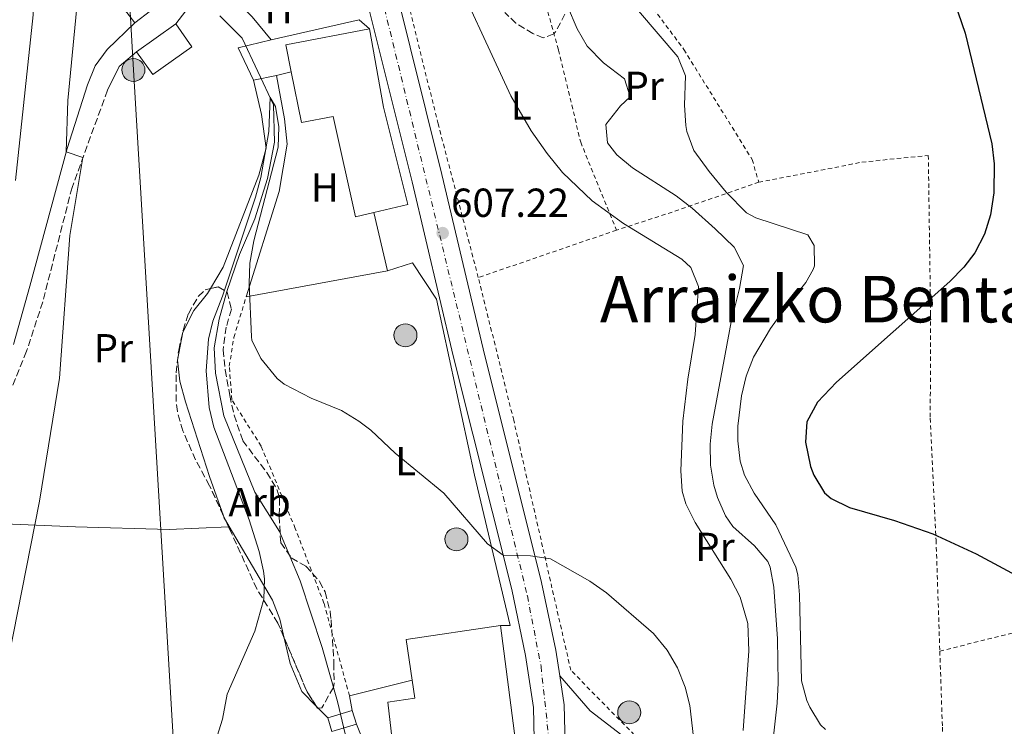
# Model space of a CAD drawing. Units: metres. Extents: x 610338 to 613772, y 4761709 to 4764078.
# Drawn here: x 611084 to 611327, y 4762499 to 4762673 of the extents above; entities that cross this region are included whole.
import ezdxf
from ezdxf.enums import TextEntityAlignment as Align

# ---------------------------------------------------------------- set-up
doc = ezdxf.new("R2010")
doc.units = ezdxf.units.M
doc.header["$MEASUREMENT"] = 0
for name, pattern in [('DGN Style 2', [1.7399219301090239, 1.043953158065414, -0.6959687720436097]), ('DGN Style 3', [2.435890702152634, 1.739921930109024, -0.6959687720436097]), ('DGN Style 4', [2.7856150101045474, 1.391937544087219, -0.6959687720436097, 0.001739921930109024, -0.6959687720436097])]:
    doc.linetypes.add(name, pattern=pattern)
for name, color, linetype, lineweight in [('Camino', 7, 'DGN Style 3', 0), ('Carretera', 9, 'Continuous', 0), ('Cauce lineal', 142, 'Continuous', 13), ('Cota de punto acotado terreno', 7, 'Continuous', 0), ('Curva de nivel directora', 30, 'Continuous', 30), ('Curva de nivel intermedia', 30, 'Continuous', 0), ('Edificio', 1, 'Continuous', 13), ('Eje de carretera', 7, 'DGN Style 4', 0), ('Etiqueta de uso rústico', 92, 'Continuous', 0), ('Etiqueta de zona arbolada', 92, 'Continuous', 0), ('Línea  de muro-pared o tapia', 1, 'Continuous', 13), ('Línea de asfalto', 7, 'Continuous', 13), ('Línea de cambio de uso (parcela vista)', 92, 'Continuous', 0), ('Línea de muro de contención', 1, 'Continuous', 13), ('Línea de pavimento', 1, 'Continuous', 0), ('Línea telefónica', 7, 'Continuous', 0), ('Margen derecho', 7, 'Continuous', 0), ('Pasarela peatonal elevada', 7, 'Continuous', 0), ('Poste tendido eléctrico', 7, 'Continuous', 0), ('Puente', 1, 'Continuous', 0), ('Punto acotado terreno (símbolo)', 7, 'Continuous', 0), ('Tela metálica o alambrada', 7, 'DGN Style 2', 0), ('Texto de Área (paraje) menor', 7, 'Continuous', 0), ('Transformador', 7, 'Continuous', 0), ('Valla', 7, 'DGN Style 2', 0), ('Zona arbolada', 92, 'DGN Style 3', 0)]:
    doc.layers.add(name, color=color, linetype=linetype, lineweight=lineweight)
doc.styles.add('Style-Arial', font='arial.ttf')

# ---------------------------------------------------------------- blocks, each defined once
blk = doc.blocks.new('5PATER')
at = {"layer": 'Punto acotado terreno (símbolo)', "linetype": 'Continuous', "lineweight": 0}
h = blk.add_hatch(color=51, dxfattribs=at)
edge = h.paths.add_edge_path()
edge.add_ellipse((0, 0), major_axis=(-0.1095731443231308, -0.1110710700762829), ratio=0.9994222409660317, start_angle=0, end_angle=360)
blk = doc.blocks.new('5PELE')
at = {"layer": 'Transformador', "linetype": 'Continuous', "lineweight": 0}
h = blk.add_hatch(color=9, dxfattribs=at)
edge = h.paths.add_edge_path()
edge.add_arc((-2.000000476837158e-05, 0), 0.2850000000000001, 0, 360)
at = {"layer": 'Transformador', "color": 252, "linetype": 'Continuous', "lineweight": 0}
blk.add_circle((-2.000000476837158e-05, 0), 0.2850000000000001, dxfattribs=at)

msp = doc.modelspace()

# ---------------------------------------------------------------- linework, layer by layer
at = {"layer": 'Camino', "color": 7, "linetype": 'DGN Style 3', "lineweight": 0}
msp.add_polyline3d([(611105.5799999983, 4762655.710000002, 609.1199999999955), (611096.8200000008, 4762631.710000001, 610.4600000000066), (611089.5799999966, 4762603.470000002, 611.6199999999955), (611085.579999998, 4762591.230000001, 612.0899999999966), (611071.2699999983, 4762556.460000001, 613.6300000000048)], dxfattribs=at)
at = {"layer": 'Carretera', "color": 9, "linetype": 'Continuous', "lineweight": 0}
for points in [[(611211.2699999993, 4762487.619999999, 602.5899999999965), (611210.9099999995, 4762503.210000002, 603.1900000000023), (611208.9699999993, 4762516.040000002, 603.679999999993), (611205.5200000004, 4762532.42, 604.0800000000017), (611191.079999999, 4762590.070000002, 606.3000000000029), (611180.8799999999, 4762633.119999998, 607.1300000000047), (611169.0700000013, 4762680.59, 608.0200000000041), (611161.3399999999, 4762714.650000001, 609.8999999999943), (611127.3099999992, 4762853.710000001, 614.6499999999943), (611124.589999999, 4762865.630000001, 615.0099999999948), (611124.0799999972, 4762867.92, 615), (611123.1400000006, 4762872.140000001, 615.1399999999994), (611097.1499999977, 4762989.150000001, 617.4499999999971), (611095.63, 4763006.670000001, 619.1399999999994), (611094.5500000004, 4763026.91, 621.7700000000041)], [(611105.6400000014, 4763010.75, 617.179999999993), (611106.8000000014, 4763001.09, 620), (611111.3500000022, 4762963.070000002, 615.5200000000041), (611127.9499999986, 4762887.07, 615.3699999999953), (611130.4299999995, 4762877.71, 614.8500000000058), (611144.6299999997, 4762817.790000001, 614.179999999993), (611147.1200000019, 4762807.63, 614.3800000000047), (611155.0300000021, 4762775.470000001, 613.3999999999943), (611156.5300000019, 4762768.98, 611.8800000000047), (611168.7499999994, 4762716.350000001, 609.9700000000012), (611176.4699999997, 4762682.350000001, 608.679999999993), (611188.2600000026, 4762634.910000001, 607.8000000000029), (611198.4600000017, 4762591.869999998, 606.7599999999948), (611212.9300000002, 4762534.130000001, 604.6399999999994), (611216.4499999982, 4762517.390000001, 604.0500000000029), (611217.4099999993, 4762511.090000001, 604.6999999999971), (611218.5000000001, 4762503.869999999, 603.5399999999936), (611218.8700000012, 4762487.470000002, 603.070000000007)]]:
    msp.add_polyline3d(points, dxfattribs=at)
at = {"layer": 'Cauce lineal', "color": 142, "linetype": 'Continuous', "lineweight": 13}
msp.add_polyline3d([(611133.3499999996, 4762674.109999999, 607.3899999999994), (611138.8700000001, 4762668.59, 606.6699999999983), (611146.6200000001, 4762652.109999999, 604.9900000000052), (611146.8600000005, 4762642.91, 604.8300000000017), (611145.1799999997, 4762633.949999999, 604.6699999999983), (611141.9800000006, 4762623.949999999, 604.2899999999936), (611138.2599999999, 4762615.15, 604.6199999999953), (611135.0599999996, 4762606.029999999, 604.6499999999943), (611133.2199999997, 4762599.15, 604.6499999999943), (611131.9800000006, 4762592.109999999, 604.6000000000058), (611132.2599999999, 4762585.789999999, 604.4499999999971), (611134.3399999999, 4762575.310000001, 604.3800000000047), (611142.0199999996, 4762556.430000001, 604.2899999999936), (611148.0999999996, 4762546.75, 604.1199999999953), (611153.1799999997, 4762534.51, 603.929999999993), (611158.6200000001, 4762518.029999999, 602.7400000000052), (611162.4199999999, 4762504.75, 601.9100000000036), (611169.2199999997, 4762476.189999999, 600.2700000000041)], dxfattribs=at)
at = {"layer": 'Curva de nivel directora', "color": 30, "linetype": 'Continuous', "lineweight": 30, "elevation": 625.0000000000001, "flags": 128}
msp.add_lwpolyline([(611309.6599999992, 4762693.16), (611317.6700000003, 4762669.789999999), (611324.2599999994, 4762642.510000002), (611324.8200000006, 4762637.54), (611324.74, 4762630.350000001), (611323.9399999998, 4762624.910000001), (611322.4299999989, 4762620.140000002), (611320.0499999984, 4762615.57), (611317.3399999995, 4762612.03), (611313.8199999989, 4762608.470000002), (611285.8199999988, 4762583.630000002), (611281.1399999984, 4762578.67), (611278.4999999986, 4762573.790000001), (611278.17, 4762568.779999999), (611279.3799999993, 4762562.78), (611280.2199999997, 4762560.59), (611282.8399999993, 4762556.270000001), (611284.5400000003, 4762554.83), (611289.0800000001, 4762552.670000001), (611300.1399999997, 4762549.470000002), (611309.6599999992, 4762546.100000001), (611320.339999999, 4762541.230000001), (611334.6199999995, 4762533.550000001)], dxfattribs=at)
at = {"layer": 'Curva de nivel intermedia', "color": 30, "linetype": 'Continuous', "lineweight": 0, "flags": 128}
for points, elevation in [([(611080.1399999997, 4762510.350000001), (611088.7300000017, 4762554.220000001), (611093.7400000007, 4762584.59), (611096.2400000019, 4762619.869999999), (611099.5099999999, 4762639.069999999), (611095.3900000004, 4762640.49), (611095.7400000013, 4762653.15), (611098.1700000009, 4762678.06), (611099.0700000017, 4762692.430000001), (611098.0700000003, 4762698.99), (611095.1700000013, 4762708.579999999), (611093.4300000002, 4762713.25), (611087.1900000017, 4762727.720000001), (611077.9100000013, 4762746.749999999)], 610), ([(611082.8300000008, 4762633.4), (611087.2300000018, 4762674.350000001), (611087.4500000009, 4762679.340000001), (611087.2699999999, 4762694.229999999), (611086.7500000015, 4762704.909999998), (611086.0300000017, 4762709.869999998), (611084.5800000011, 4762714.689999999), (611083.1500000005, 4762717.789999999)], 615.0000000000001), ([(611188.8700000001, 4762689.869999998), (611205.3000000009, 4762654.34), (611210.3200000012, 4762645.679999999)], 610), ([(611219.3500000013, 4762676.509999999), (611221.7100000016, 4762670.909999999), (611224.2000000017, 4762666.58), (611228.2000000003, 4762662.529999999), (611233.3800000014, 4762658.509999999), (611234.7800000008, 4762654.109999999), (611232.4200000003, 4762651.869999997), (611228.8200000017, 4762647.23), (611229.1799999994, 4762642.75), (611231.5000000016, 4762639.789999999), (611235.3600000018, 4762636.59), (611246.2200000003, 4762629.63), (611250.1699999999, 4762626.579999999), (611255.8600000007, 4762621.470000001), (611260.5400000011, 4762616.99), (611262.8500000001, 4762612.439999999), (611261.870000001, 4762606.720000001), (611259.8200000015, 4762598.51), (611255.0600000005, 4762573.23), (611254.5900000011, 4762568.25), (611254.7000000007, 4762563.07), (611255.4800000007, 4762558.149999999), (611256.3800000015, 4762555.149999999), (611258.4199999999, 4762550.569999999), (611260.2200000016, 4762547.949999999), (611265.5400000013, 4762543.15), (611268.8200000003, 4762539.310000001), (611269.4600000017, 4762537.869999999), (611270.3800000004, 4762532.939999999), (611271.260000001, 4762520.189999999), (611271.3799999995, 4762509.310000001), (611271.1300000014, 4762504.319999999), (611269.3900000004, 4762488.09)], 615.0000000000001), ([(611236.9000000019, 4762675.38), (611246.5800000002, 4762663.949999999), (611248.4800000001, 4762659.289999999), (611248.2200000008, 4762652.029999998), (611248.5899999996, 4762647.050000001), (611248.8600000001, 4762645.550000001), (611250.5900000001, 4762640.849999999), (611254.3300000018, 4762635.609999999), (611258.5600000008, 4762630.529999998), (611263.5900000001, 4762625.460000001), (611265.9000000011, 4762624.189999999), (611278.74, 4762620.03), (611280.3400000003, 4762617.390000001), (611280.4200000009, 4762612.34)], 620), ([(611127.2999999998, 4762478.99), (611133.9800000007, 4762500.350000001), (611135.140000001, 4762506.51), (611142.0200000008, 4762522.109999998), (611144.2600000004, 4762530.029999998), (611144.4200000013, 4762535.039999999), (611144.1399999997, 4762536.91), (611143.0700000012, 4762541.789999999), (611140.5700000002, 4762549.57), (611131.8600000017, 4762572.51), (611130.7100000007, 4762577.380000001), (611129.9700000008, 4762586.390000001), (611130.570000002, 4762594.199999998), (611131.6200000005, 4762598.670000001), (611134.020000001, 4762604.830000001), (611142.1400000014, 4762629.310000001), (611143.4600000001, 4762634.140000001), (611145.4600000007, 4762645.550000001), (611145.7700000014, 4762653.92), (611147.1000000013, 4762651.710000001), (611147.9300000005, 4762646.680000001), (611147.8099999998, 4762641.689999999), (611141.7400000013, 4762618.519999999), (611140.7800000003, 4762612.989999999), (611140.5800000012, 4762607.989999999), (611141.1500000012, 4762594.810000001), (611141.300000001, 4762593.95), (611143.4800000002, 4762589.470000001), (611147.5599999995, 4762584.52), (611149.3000000007, 4762583.149999999), (611155.9800000016, 4762579.630000001), (611163.4600000005, 4762576.59), (611167.740000001, 4762573.989999999), (611170.66, 4762571.71), (611176.7400000021, 4762566.029999998), (611188.7800000006, 4762556.189999999), (611199.5400000009, 4762543.67), (611203.4099999999, 4762540.859999999), (611210.1800000003, 4762540.67), (611215.1500000014, 4762539.99), (611224.8200000008, 4762534.429999999), (611228.9300000012, 4762531.590000001), (611240.600000001, 4762521.499999999), (611243.9800000007, 4762517.359999999), (611246.5100000009, 4762512.989999999), (611248.3799999995, 4762508.289999999), (611249.5400000018, 4762503.710000001), (611250.730000001, 4762493.730000001)], 605), ([(611210.3200000012, 4762645.679999999), (611214.2800000019, 4762640.06), (611218.0999999995, 4762635.390000001), (611225.440000002, 4762628.380000001), (611233.14, 4762622.84), (611247.6300000007, 4762614.029999998), (611249.780000001, 4762611.949999999), (611251.7400000013, 4762607.229999999), (611250.8600000006, 4762595.390000001), (611249.0999999993, 4762584.350000001), (611247.860000001, 4762573.949999999), (611247.3500000014, 4762561.67), (611247.7000000001, 4762556.680000001), (611248.6200000009, 4762553.550000001), (611250.9000000008, 4762548.96), (611259.7000000007, 4762534.91), (611262.0099999997, 4762530.5), (611263.9100000019, 4762523.96), (611264.1900000012, 4762517.189999999), (611262.7400000006, 4762497.550000001)], 610), ([(611280.4200000009, 4762612.34), (611280.1000000013, 4762611.470000002), (611278.2200000014, 4762608.190000001), (611272.8600000015, 4762601.55), (611269.4999999999, 4762596.829999999), (611265.2999999998, 4762589.789999999), (611263.5099999994, 4762585.09), (611262.3800000007, 4762580.220000002), (611261.4199999997, 4762572.720000001), (611261.4199999997, 4762569.07), (611261.9900000017, 4762564.119999999), (611263.1000000006, 4762560.59), (611265.4600000008, 4762556.15), (611270.8200000008, 4762548.350000001), (611275.7800000006, 4762537.920000001), (611276.2600000012, 4762536.029999999), (611276.6600000013, 4762531.039999999), (611277.2200000001, 4762509.789999999), (611278.4699999995, 4762504.980000001), (611279.2200000006, 4762503.310000001), (611281.8400000002, 4762498.970000001), (611283.1400000011, 4762497.789999999)], 620)]:
    msp.add_lwpolyline(points, dxfattribs=dict(at, elevation=elevation))
at = {"layer": 'Edificio', "color": 51, "linetype": 'Continuous', "lineweight": 13, "extrusion": (0.04660894120837473, 0.0330106624803792, 0.9983676190472329), "elevation": 186309.8701034434, "flags": 128}
msp.add_lwpolyline([(3533403.670148889, -3246041.668354142), (3533403.670148889, -3246053.574205645)], dxfattribs=at)
at = {"layer": 'Edificio', "color": 1, "linetype": 'Continuous', "lineweight": 13, "extrusion": (0.1006074454326332, -0.04345668570936306, 0.9939766890579866), "elevation": -144882.0085764342, "flags": 128}
msp.add_lwpolyline([(4614557.67284985, 1319596.411536657), (4614547.514466802, 1319602.616385879), (4614551.100757799, 1319608.547491753), (4614561.253925966, 1319602.329576178), (4614557.67284985, 1319596.411536657)], close=True, dxfattribs=at)
at = {"layer": 'Edificio', "color": 51, "linetype": 'Continuous', "lineweight": 13, "extrusion": (0.1006074454326332, -0.04345668570936306, 0.9939766890579866), "elevation": -144882.0085044022, "flags": 128}
msp.add_lwpolyline([(4614561.253925966, 1319602.329576178), (4614557.67284985, 1319596.411536657), (4614547.514466802, 1319602.616385879), (4614551.100757799, 1319608.547491753)], dxfattribs=at)
at = {"layer": 'Edificio', "color": 51, "linetype": 'Continuous', "lineweight": 13, "extrusion": (-0.0644894012769848, -0.04785444253743997, 0.9967703193074958), "elevation": -266723.234014034, "flags": 128}
msp.add_lwpolyline([(-3460482.054763805, 3318186.512946671), (-3460488.167421943, 3318189.377019031), (-3460479.056281441, 3318208.42932647)], dxfattribs=at)
at = {"layer": 'Edificio', "color": 51, "linetype": 'Continuous', "lineweight": 13, "extrusion": (-0.07528390272598211, -0.02209501199049705, 0.9969173207621006), "elevation": -150639.9317196629, "flags": 128}
msp.add_lwpolyline([(-4397648.997268358, 1921726.971317736), (-4397659.050536077, 1921728.373319224), (-4397655.794881808, 1921751.824980472)], dxfattribs=at)
at = {"layer": 'Edificio', "color": 51, "linetype": 'Continuous', "lineweight": 13, "extrusion": (-0.04170948963243898, -0.04147837706495448, 0.9982684321917923), "elevation": -222432.0739122425, "flags": 128}
msp.add_lwpolyline([(-2945972.271126805, 3785098.453983582), (-2945949.404140367, 3785080.943805648), (-2945957.06260336, 3785070.913703724)], dxfattribs=at)
at = {"layer": 'Edificio', "color": 1, "linetype": 'Continuous', "lineweight": 13}
for points in [[(611105.4299999997, 4762689.550000001, 609.5800000000017), (611116.25, 4762675.32, 608.8099999999977), (611112.3600000005, 4762672.34, 609.0399999999936), (611107.7999999998, 4762678.279999999, 609.3800000000047), (611105.75, 4762676.689999999, 609.5), (611102.1500000004, 4762681.300000001, 609.75), (611100.6500000004, 4762680.100000001, 609.8500000000058), (611097.9000000004, 4762683.52, 610.279999999999)], [(611173.8200000003, 4762651.550000001, 607.279999999999), (611179.8200000003, 4762627.470000001, 606.8099999999977), (611171.4199999999, 4762625.49, 606.3699999999953), (611166.9000000004, 4762624.430000001, 606.1300000000047), (611161.3399999999, 4762649.230000001, 606.179999999993), (611153.5800000001, 4762647.789999999, 605.5), (611151.0199999996, 4762660.300000001, 605.9400000000023), (611149.6699999999, 4762666.91, 606.1699999999983), (611170.3499999996, 4762670.91, 607.6999999999971)], [(611192.5099999999, 4762490.619999999, 601.8699999999953), (611176.7100000001, 4762488.800000001, 600.9400000000023), (611174.8899999997, 4762504.560000001, 601.1499999999943), (611181.54, 4762505.51, 601.6699999999983), (611180.8799999999, 4762509.970000001, 601.7200000000012), (611179.3899999997, 4762520.01, 601.8300000000017), (611202.7400000002, 4762523.470000001, 603.6699999999983), (611206.4699999997, 4762494.930000001, 602.6399999999994), (611193.9699999997, 4762493.300000001, 602.0500000000029), (611192.2300000006, 4762493.07, 601.9600000000064)]]:
    msp.add_polyline3d(points, close=True, dxfattribs=at)
at = {"layer": 'Edificio', "color": 51, "linetype": 'Continuous', "lineweight": 13}
for points in [[(611116.25, 4762675.32, 608.8099999999977), (611112.3600000005, 4762672.34, 609.0399999999936), (611107.7999999998, 4762678.279999999, 609.3800000000047), (611105.75, 4762676.689999999, 609.5), (611102.1500000004, 4762681.300000001, 609.75), (611100.6500000004, 4762680.100000001, 609.8500000000058), (611097.9000000004, 4762683.52, 610.279999999999), (611105.4299999997, 4762689.550000001, 609.5800000000017), (611116.25, 4762675.32, 608.8099999999977)], [(611170.3499999996, 4762670.91, 607.6999999999971), (611173.8200000003, 4762651.550000001, 607.279999999999), (611179.8200000003, 4762627.470000001, 606.8099999999977), (611171.4199999999, 4762625.49, 606.3699999999953)], [(611171.4199999999, 4762625.49, 606.3699999999953), (611166.9000000004, 4762624.430000001, 606.1300000000047), (611161.3399999999, 4762649.230000001, 606.179999999993), (611153.5800000001, 4762647.789999999, 605.5), (611151.0199999996, 4762660.300000001, 605.9400000000023)], [(611193.9699999997, 4762493.300000001, 602.0500000000029), (611192.2300000006, 4762493.07, 601.9600000000064), (611192.5099999999, 4762490.619999999, 601.8699999999953), (611176.7100000001, 4762488.800000001, 600.9400000000023), (611174.8899999997, 4762504.560000001, 601.1499999999943), (611181.54, 4762505.51, 601.6699999999983), (611180.8799999999, 4762509.970000001, 601.7200000000012)]]:
    msp.add_polyline3d(points, dxfattribs=at)
at = {"layer": 'Eje de carretera', "color": 7, "linetype": 'DGN Style 4', "lineweight": 0}
msp.add_polyline3d([(611252.1999999996, 4764037.180000001, 675.3899999999995), (611242.359999998, 4763904.410000003, 670.2200000000012), (611236.5699999988, 4763826.869999999, 666.4100000000037), (611220.1200000001, 4763719.880000002, 662.4100000000036), (611172.73, 4763475.940000001, 648.0599999999977), (611162.5700000009, 4763416.880000001, 645.429999999993), (611127.7699999993, 4763239.140000002, 634.779999999999), (611119.0699999998, 4763189.279999999, 631.3800000000048), (611106.489999998, 4763126.560000002, 627.7400000000054), (611101.1700000005, 4763083.95, 623.7700000000042), (611098.7499999999, 4763037.720000001, 621.4900000000054), (611103.1000000017, 4762989.800000001, 618.2200000000013), (611110.3599999994, 4762948.65, 616.029999999999), (611149.4499999982, 4762779.250000001, 612.7299999999959), (611165.8999999991, 4762709.530000002, 609.7100000000065), (611209.3999999979, 4762530.810000001, 604.279999999999), (611212.7799999998, 4762513.390000002, 604.1100000000007), (611214.7199999976, 4762495.470000003, 603.1199999999953), (611214.2300000006, 4762478.529999999, 602.7700000000041), (611212.2999999992, 4762456.740000002, 602.6499999999943), (611189.069999999, 4762259.210000001, 599.6799999999931), (611182.769999998, 4762186.59, 596.8500000000058), (611176.6599999992, 4762105.75, 595.0099999999949)], dxfattribs=at)
at = {"layer": 'Línea  de muro-pared o tapia', "color": 1, "linetype": 'Continuous', "lineweight": 13, "extrusion": (0.03185594523481797, -0.09784827249479355, 0.9946913663659602), "elevation": -445947.0292620561, "flags": 128}
msp.add_lwpolyline([(2055511.485106837, 4316539.343865312), (2055508.793373999, 4316546.230335558), (2055502.688156202, 4316558.293698017), (2055504.568633868, 4316560.723163748)], dxfattribs=at)
at = {"layer": 'Línea  de muro-pared o tapia', "color": 1, "linetype": 'Continuous', "lineweight": 13, "extrusion": (0.0162204024987595, 0.02110227121749728, 0.9996457335937774), "elevation": 111023.7655846365, "flags": 128}
msp.add_lwpolyline([(2417965.693991666, -4147009.571728602), (2417965.693991666, -4147002.808859387)], dxfattribs=at)
at = {"layer": 'Línea  de muro-pared o tapia', "color": 1, "linetype": 'Continuous', "lineweight": 13, "extrusion": (-0.0513927717001554, -0.01169303429698214, 0.9986100620191575), "elevation": -86492.96375835311, "flags": 128}
msp.add_lwpolyline([(-4508398.355959979, 1650286.41469325), (-4508398.355959979, 1650264.0264374)], dxfattribs=at)
at = {"layer": 'Línea  de muro-pared o tapia', "color": 1, "linetype": 'Continuous', "lineweight": 13, "extrusion": (-0.02437126962005616, 0.02166335077748242, 0.9994682288348131), "elevation": 88887.79002007024, "flags": 128}
msp.add_lwpolyline([(-3965704.099608234, -2705895.780413436), (-3965704.099608235, -2705892.406973056)], dxfattribs=at)
at = {"layer": 'Línea  de muro-pared o tapia', "color": 1, "linetype": 'Continuous', "lineweight": 13, "extrusion": (0.09565656953840199, -0.0398152378849216, 0.9946177997282735), "elevation": -130564.1650548843, "flags": 128}
msp.add_lwpolyline([(4631819.99913171, 1259220.342536604), (4631815.010093469, 1259222.94841408), (4631808.437927858, 1259223.334470002)], dxfattribs=at)
at = {"layer": 'Línea  de muro-pared o tapia', "color": 1, "linetype": 'Continuous', "lineweight": 13, "extrusion": (-0.05421379349068724, -0.0135534483740922, 0.9984373633996877), "elevation": -97078.53217828015, "flags": 128}
msp.add_lwpolyline([(-4472233.276114521, 1745316.943840938), (-4472233.27611452, 1745320.701739286)], dxfattribs=at)
at = {"layer": 'Línea  de muro-pared o tapia', "color": 1, "linetype": 'Continuous', "lineweight": 13, "extrusion": (-0.003065050230584502, 0.01315417390476506, 0.9999087824276608), "elevation": 61381.41752806646, "flags": 128}
msp.add_lwpolyline([(611170.4072847752, 4762230.095775754), (611173.767882053, 4762215.674528029)], dxfattribs=at)
at = {"layer": 'Línea  de muro-pared o tapia', "color": 1, "linetype": 'Continuous', "lineweight": 13, "extrusion": (-0.05229072453187768, -0.009583637944012919, 0.998585917190749), "elevation": -76996.22992262605, "flags": 128}
msp.add_lwpolyline([(-4574404.52673914, 1457701.612131757), (-4574404.52673914, 1457666.060219009)], dxfattribs=at)
at = {"layer": 'Línea  de muro-pared o tapia', "color": 1, "linetype": 'Continuous', "lineweight": 13, "extrusion": (-0.006697457539464009, -0.001672198325520736, 0.9999761736237854), "elevation": -11455.51352664916, "flags": 128}
msp.add_lwpolyline([(611171.2022620597, 4762497.472674325), (611155.7418720794, 4762493.612668927)], dxfattribs=at)
at = {"layer": 'Línea  de muro-pared o tapia', "color": 1, "linetype": 'Continuous', "lineweight": 13, "extrusion": (0.009108098235116224, -0.04821934360774286, 0.99879524300458), "elevation": -223477.4786626548, "flags": 128}
msp.add_lwpolyline([(1484499.270462227, 4560845.065648842), (1484499.270462227, 4560841.397570326)], dxfattribs=at)
at = {"layer": 'Línea  de muro-pared o tapia', "color": 1, "linetype": 'Continuous', "lineweight": 13}
for points in [[(611139.8600000005, 4762604.67, 604.6499999999943), (611148.0599999996, 4762630.67, 605.1499999999943), (611149.9800000006, 4762642.430000001, 605.1199999999953), (611149.3799999999, 4762648.67, 605.1499999999943), (611147.3799999999, 4762659.390000001, 605.4900000000052)], [(611174.7800000003, 4762611.07, 606.5399999999936), (611180.9800000006, 4762613.07, 606.7700000000041), (611186.9400000004, 4762604.109999999, 606.6100000000006), (611196.3399999999, 4762560.59, 605.6399999999994), (611205.1399999997, 4762523.470000001, 603.8399999999965), (611202.7400000002, 4762523.470000001, 603.6699999999983)], [(611176.0999999996, 4762453.310000001, 600.1600000000036), (611179.9400000004, 4762456.91, 600.4499999999971), (611188.3799999999, 4762459.07, 601.0800000000017), (611184.7000000002, 4762485.15, 601.3000000000029), (611173.8600000005, 4762482.430000001, 600.5800000000017), (611167.1100000005, 4762499.15, 601.2100000000064)]]:
    msp.add_polyline3d(points, dxfattribs=at)
at = {"layer": 'Línea de asfalto', "color": 7, "linetype": 'Continuous', "lineweight": 13}
for points in [[(611127.3099999987, 4762853.710000001, 614.6499999999943), (611161.3399999995, 4762714.650000002, 609.8999999999944), (611169.0700000008, 4762680.59, 608.0200000000041), (611180.8799999993, 4762633.119999999, 607.1300000000047), (611191.0799999986, 4762590.070000002, 606.300000000003), (611205.5199999999, 4762532.42, 604.0800000000017), (611208.9699999989, 4762516.040000003, 603.679999999993), (611210.909999999, 4762503.210000004, 603.1900000000023), (611211.2699999989, 4762487.62, 602.5899999999966), (611210.300000001, 4762471.800000002, 602.4900000000052), (611204.8999999985, 4762427.9, 602.1999999999972), (611192.1000000021, 4762317.33, 601.1999999999973), (611186.9400000012, 4762266.84, 600.0000000000001), (611184.3000000013, 4762250.51, 599.279999999999), (611170.6900000013, 4762122.029999999, 595.1199999999953), (611170.6199999999, 4762120.270000001, 595.1000000000058)], [(611156.5300000014, 4762768.980000001, 613.029999999999), (611168.749999999, 4762716.350000001, 609.9700000000014), (611176.4699999993, 4762682.350000001, 608.6799999999931), (611188.2600000021, 4762634.910000003, 607.800000000003), (611198.4600000012, 4762591.869999999, 606.7599999999948), (611212.9299999997, 4762534.130000002, 604.6399999999994), (611216.4499999977, 4762517.390000001, 604.0500000000029), (611217.4099999989, 4762511.090000002, 603.8099999999978)], [(611217.4099999989, 4762511.090000002, 603.8099999999978), (611218.4999999997, 4762503.87, 603.5399999999936), (611218.8700000007, 4762487.470000003, 603.070000000007), (611217.8700000015, 4762471.100000001, 602.9900000000054), (611212.449999999, 4762427, 602.779999999999), (611212.079999998, 4762423.760000001, 602.7599999999949)]]:
    msp.add_polyline3d(points, dxfattribs=at)
at = {"layer": 'Línea de cambio de uso (parcela vista)', "color": 92, "linetype": 'Continuous', "lineweight": 0, "extrusion": (0.06078882059288938, 0.101523695797789, 0.9929741479426761), "elevation": 521268.8726133538, "flags": 128}
msp.add_lwpolyline([(1922302.877012108, -4369094.775886682), (1922302.877012108, -4369088.54170506)], dxfattribs=at)
at = {"layer": 'Línea de cambio de uso (parcela vista)', "color": 92, "linetype": 'Continuous', "lineweight": 0, "extrusion": (0.03131472651840811, -0.02008995497708821, 0.9993076511325708), "elevation": -75937.12620748964, "flags": 128}
msp.add_lwpolyline([(4338536.707586028, 2055895.528069822), (4338536.339526783, 2055895.052328408), (4338536.078046141, 2055894.53895773)], dxfattribs=at)
at = {"layer": 'Línea de cambio de uso (parcela vista)', "color": 92, "linetype": 'Continuous', "lineweight": 0, "extrusion": (0.0167170525163845, -0.02858985904540784, 0.9994514295927184), "elevation": -125339.399206349, "flags": 128}
msp.add_lwpolyline([(2931528.683260414, 3800762.254757446), (2931528.683260415, 3800760.373637755)], dxfattribs=at)
at = {"layer": 'Línea de cambio de uso (parcela vista)', "color": 92, "linetype": 'Continuous', "lineweight": 0, "extrusion": (0.05902298590798685, 0.002675951964170442, 0.9982530372684029), "elevation": 49419.46609722308, "flags": 128}
msp.add_lwpolyline([(4729981.865160959, -824729.503630144), (4729981.865160958, -824729.6982695542)], dxfattribs=at)
at = {"layer": 'Línea de cambio de uso (parcela vista)', "color": 92, "linetype": 'Continuous', "lineweight": 0, "extrusion": (0.02944864777821583, -0.02949425157970277, 0.9991310556017102), "elevation": -121866.6200757534, "flags": 128}
msp.add_lwpolyline([(3797479.691747084, 2935856.002632888), (3797479.691747084, 2935855.270848378)], dxfattribs=at)
at = {"layer": 'Línea de cambio de uso (parcela vista)', "color": 92, "linetype": 'Continuous', "lineweight": 0, "extrusion": (0.02942327738178876, -0.02946911576966622, 0.9991325447426225), "elevation": -121762.4151184601, "flags": 128}
msp.add_lwpolyline([(3797466.037554476, 2935877.255876555), (3797466.037554476, 2935873.891583657)], dxfattribs=at)
at = {"layer": 'Línea de cambio de uso (parcela vista)', "color": 92, "linetype": 'Continuous', "lineweight": 0}
for points in [[(611131.0399000002, 4762606.718900001, 605.7577000000019), (611130.3399999999, 4762605.550000001, 605.9199999999983), (611126.9400000004, 4762601.310000001, 606.8399999999965), (611124.1799999997, 4762595.949999999, 606.9199999999983), (611122.9000000004, 4762589.07, 606.8800000000047), (611123.4600000001, 4762583.869999999, 606.679999999993), (611124.8600000005, 4762578.75, 606.3399999999965), (611130.8200000003, 4762560.27, 605.5200000000041), (611134.2586000003, 4762550.5965, 605.2176999999938)], [(611068.1900000004, 4762549.59, 613.1600000000036), (611078.0999999996, 4762548.67, 610.6999999999971), (611097.7000000002, 4762547.869999999, 608.0200000000041), (611120.8600000005, 4762547.230000001, 606), (611135.5055000001, 4762547.9011, 605.1315000000031)], [(611135.6995999999, 4762547.9099, 605.1186000000016), (611146.3399999999, 4762529.710000001, 604.4199999999983), (611148.2199999997, 4762525.07, 604.1600000000036), (611149.2962999997, 4762520.3891, 603.8353999999963)], [(611149.2962999997, 4762520.3891, 603.8353999999963), (611150.7400000002, 4762514.109999999, 603.3999999999943), (611153.6200000001, 4762507.15, 602.8399999999965), (611157.1683999998, 4762503.596100001, 602.6306000000042)]]:
    msp.add_polyline3d(points, dxfattribs=at)
at = {"layer": 'Línea de muro de contención', "color": 1, "linetype": 'Continuous', "lineweight": 13}
msp.add_polyline3d([(611134.2199999997, 4762612.029999999, 605.25), (611142.9800000006, 4762634.75, 605.0599999999977), (611144.7800000003, 4762641.390000001, 604.9900000000052), (611143.6200000001, 4762649.710000001, 605.2200000000012), (611141.6600000003, 4762658.189999999, 605.6000000000058)], dxfattribs=at)
at = {"layer": 'Línea de pavimento', "color": 1, "linetype": 'Continuous', "lineweight": 0, "extrusion": (0.01536222529139488, -0.03277274728830908, 0.9993447598648193), "elevation": -146090.1952118745, "flags": 128}
msp.add_lwpolyline([(2574797.153927419, 4050377.318517072), (2574797.153927419, 4050368.477425511)], dxfattribs=at)
at = {"layer": 'Línea de pavimento', "color": 1, "linetype": 'Continuous', "lineweight": 0}
msp.add_polyline3d([(611240.1399999997, 4762412.51, 603.7200000000012), (611230.6200000001, 4762419.550000001, 603.5), (611222.4600000001, 4762437.24, 602.7400000000052), (611223.9000000004, 4762438.91, 602.8600000000006), (611226.3399999999, 4762443.140000001, 602.8600000000006), (611226.9400000004, 4762444.189999999, 602.8600000000006), (611227.4699999997, 4762446.34, 602.8800000000047), (611230.4600000001, 4762458.59, 603), (611234.3799999999, 4762494.27, 603.9199999999983), (611233.8200000003, 4762495.550000001, 604.0800000000017), (611224.9000000004, 4762502.430000001, 604.4199999999983), (611217.4100000003, 4762511.09, 604.6999999999971)], dxfattribs=at)
at = {"layer": 'Línea telefónica', "color": 7, "linetype": 'Continuous', "lineweight": 0}
msp.add_polyline3d([(611239.1499999987, 4762470.5, 604.0500000000029), (611161.7199999997, 4762438.62, 600.5599999999977), (611125.2899999986, 4762437.570000002, 603.1999999999971), (611111.9800000003, 4762660.73, 608.8399999999965), (611101.8500000006, 4762836.249999999, 610.179999999993)], dxfattribs=at)
at = {"layer": 'Margen derecho', "color": 7, "linetype": 'Continuous', "lineweight": 0}
msp.add_polyline3d([(611112.36, 4762672.34, 609.0399999999936), (611105.5100000012, 4762665.790000001, 609.4499999999972), (611102.5699999997, 4762661.77, 609.6100000000007), (611100.6000000006, 4762657.08, 609.6799999999931), (611095.6200000006, 4762641.34, 609.9799999999959), (611086.3400000001, 4762607.310000001, 612.6600000000036), (611082.3500000003, 4762592.87, 612.8999999999943)], dxfattribs=at)
at = {"layer": 'Pasarela peatonal elevada', "color": 7, "linetype": 'Continuous', "lineweight": 0, "extrusion": (0.1114339704034908, -0.0314457014934087, 0.9932742008618272), "elevation": -81058.18254099408, "flags": 128}
msp.add_lwpolyline([(4749481.837203335, 700553.7814176184), (4749478.445235491, 700559.1361308824), (4749481.414271314, 700561.0361904276), (4749484.796615015, 700555.6787795799), (4749481.837203335, 700553.7814176184)], close=True, dxfattribs=at)
at = {"layer": 'Pasarela peatonal elevada', "color": 7, "linetype": 'Continuous', "lineweight": 0, "extrusion": (0.1114339704034908, -0.0314457014934087, 0.9932742008618272), "elevation": -81058.18252527124, "flags": 128}
msp.add_lwpolyline([(4749484.796615015, 700555.6787795799), (4749481.414271314, 700561.0361904276), (4749478.445235491, 700559.1361308824), (4749481.837203335, 700553.7814176184)], dxfattribs=at)
at = {"layer": 'Pasarela peatonal elevada', "color": 7, "linetype": 'Continuous', "lineweight": 0, "extrusion": (0.01801542316967455, -0.0599324968360214, 0.9980398490796938), "elevation": -273817.9995872274, "flags": 128}
msp.add_lwpolyline([(1956280.467086451, 4376404.253350918), (1956280.467086451, 4376407.768759857)], dxfattribs=at)
at = {"layer": 'Puente', "color": 1, "linetype": 'Continuous', "lineweight": 0, "extrusion": (0.005805336764355104, 0.001429885902533725, 0.9999821265859498), "elevation": 10964.37978105847, "flags": 128}
msp.add_lwpolyline([(611132.2110724343, 4762657.380992407), (611124.0909189985, 4762655.380990362)], dxfattribs=at)
at = {"layer": 'Puente', "color": 1, "linetype": 'Continuous', "lineweight": 0, "extrusion": (0.01841680489017362, 0.003863665366681044, 0.9998229310170735), "elevation": 30262.08698154359, "flags": 128}
msp.add_lwpolyline([(4535708.714587883, -1575702.444186729), (4535708.714587884, -1575708.289740595)], dxfattribs=at)
at = {"layer": 'Tela metálica o alambrada', "color": 7, "linetype": 'DGN Style 2', "lineweight": 0, "extrusion": (0.2642582115608234, -0.9513295606923757, 0.1585549260525407), "elevation": -4369202.841520917, "flags": 128}
msp.add_lwpolyline([(1863655.832279191, 702263.2928145668), (1863633.534333611, 702254.7041695686), (1863618.78608614, 702250.6934344043)], dxfattribs=at)
at = {"layer": 'Tela metálica o alambrada', "color": 7, "linetype": 'DGN Style 2', "lineweight": 0, "extrusion": (-0.05698098706813303, -0.01946017335990085, 0.9981855883379323), "elevation": -126902.3297219581, "flags": 128}
msp.add_lwpolyline([(-4309481.954482715, 2113865.078341833), (-4309481.954482715, 2113828.873165407)], dxfattribs=at)
at = {"layer": 'Tela metálica o alambrada', "color": 7, "linetype": 'DGN Style 2', "lineweight": 0}
for points in [[(611208.3899999997, 4762696.91, 615.179999999993), (611217.0999999996, 4762665.630000001, 612.8800000000047), (611222.5800000001, 4762642.91, 612.4600000000064), (611231.4600000001, 4762621.15, 608.779999999999)], [(611197.2599999999, 4762609.470000001, 606.6999999999971), (611187.3399999999, 4762647.390000001, 608.279999999999), (611178.1100000005, 4762684.59, 608.9799999999959), (611181.6699999999, 4762687.16, 608.9799999999959)], [(611231.4099000003, 4762684.799799999, 620.617499999993), (611232.8300000001, 4762683.869999999, 620.8800000000047), (611236.5099999999, 4762680.350000001, 620.8999999999943), (611240.5499999998, 4762675.949999999, 620.820000000007), (611248.0999999996, 4762665.789999999, 620.7599999999948), (611264.9800000006, 4762638.59, 621.2400000000052), (611266.6200000001, 4762632.99, 621.1399999999994)], [(611266.6200000001, 4762632.99, 620.779999999999), (611292.1399999997, 4762637.949999999, 622.7599999999948), (611308.54, 4762639.630000001, 623.9400000000023), (611309.0999999996, 4762600.350000001, 625.820000000007), (611309.0199999996, 4762574.67, 626.3800000000047), (611310.4600000001, 4762544.59, 624.5399999999936), (611311.3899999997, 4762517.15, 622.4600000000064)], [(611230.3899999997, 4762444.66, 603.1600000000036), (611234.9400000004, 4762472.27, 603.7200000000012), (611237.0599999996, 4762495.230000001, 603.779999999999), (611220.1399999997, 4762512.430000001, 604.5399999999936), (611206.0199999996, 4762574.189999999, 605.779999999999), (611197.2599999999, 4762609.470000001, 606.6999999999971)], [(611311.3899999997, 4762517.15, 621.9799999999959), (611349.1399999997, 4762526.59, 624.7599999999948), (611414.4600000001, 4762546.109999999, 631.7200000000012), (611438.4600000001, 4762553.710000001, 634.8600000000006), (611479.4600000001, 4762566.029999999, 638.320000000007), (611512.8200000003, 4762535.07, 637.7400000000052), (611547.7000000002, 4762502.83, 639.3399999999965), (611564.2599999999, 4762486.27, 640.8999999999943)], [(611311.3899999997, 4762517.15, 622.4600000000064), (611312.0199999996, 4762498.350000001, 621.0399999999936), (611313.9000000004, 4762452.51, 617.0200000000041), (611315.6200000001, 4762408.83, 613.8600000000006), (611316.4199999999, 4762369.550000001, 609.0599999999977), (611317.6600000003, 4762336.59, 603.4199999999983), (611319.3399999999, 4762307.310000001, 600.1999999999971), (611318.6200000001, 4762289.310000001, 599.3999999999943)]]:
    msp.add_polyline3d(points, dxfattribs=at)
at = {"layer": 'Valla', "color": 7, "linetype": 'DGN Style 2', "lineweight": 0}
msp.add_polyline3d([(611165.4199999999, 4762506.109999999, 602.7400000000052), (611159.0999999996, 4762528.99, 602.8000000000029), (611152.0199999996, 4762547.470000001, 603.7400000000052), (611143.5800000001, 4762567.789999999, 603.8800000000047), (611136.3399999999, 4762579.230000001, 604.3000000000029), (611135.7000000002, 4762587.550000001, 604.5800000000017), (611136.8200000003, 4762594.67, 605.179999999993), (611139.8600000005, 4762604.67, 605.5)], dxfattribs=at)
at = {"layer": 'Zona arbolada', "color": 92, "linetype": 'DGN Style 3', "lineweight": 0, "extrusion": (0.02457019421633838, -0.05311556623731603, 0.9982860522813394), "elevation": -237344.184560858, "flags": 128}
msp.add_lwpolyline([(2554161.266552634, 4058976.726622597), (2554161.266552634, 4058977.900517247)], dxfattribs=at)
at = {"layer": 'Zona arbolada', "color": 92, "linetype": 'DGN Style 3', "lineweight": 0, "extrusion": (0.02459446990429059, -0.05316367198933805, 0.9982828937884978), "elevation": -237558.4567873437, "flags": 128}
msp.add_lwpolyline([(2554288.705494831, 4058882.194997373), (2554288.705494831, 4058883.996045818)], dxfattribs=at)
at = {"layer": 'Zona arbolada', "color": 92, "linetype": 'DGN Style 3', "lineweight": 0, "extrusion": (0.05942298991523406, 0.001974273056687128, 0.998230940471909), "elevation": 46323.65639412988, "flags": 128}
msp.add_lwpolyline([(4739583.327704402, -767566.2528649534), (4739587.096883596, -767564.0445009322), (4739600.37284259, -767558.9297751222)], dxfattribs=at)
at = {"layer": 'Zona arbolada', "color": 92, "linetype": 'DGN Style 3', "lineweight": 0, "extrusion": (-0.1936706047298455, -0.1564953544251402, 0.9685044661264737), "elevation": -863086.4771566772, "flags": 128}
msp.add_lwpolyline([(-3320185.487043597, 3359523.734361762), (-3320185.59655012, 3359523.58014253), (-3320186.214165872, 3359523.655244083)], dxfattribs=at)
at = {"layer": 'Zona arbolada', "color": 92, "linetype": 'DGN Style 3', "lineweight": 0}
for points in [[(611218.7000000002, 4762674.560000001, 617.1399999999994), (611216.3700000001, 4762670.16, 616.7100000000064), (611215.9100000003, 4762669.630000001, 616.6999999999971), (611213.3099999996, 4762668.67, 616.679999999993), (611210.79, 4762669.710000001, 616.6600000000036), (611206.5700000003, 4762672.300000001, 616.679999999993), (611203.8300000001, 4762674.91, 616.7400000000052)], [(611218.7000000002, 4762674.560000001, 617.1399999999994), (611216.3700000001, 4762670.16, 616.7100000000064), (611215.9100000003, 4762669.630000001, 616.6999999999971), (611213.3099999996, 4762668.67, 616.679999999993), (611210.79, 4762669.710000001, 616.6600000000036), (611206.5700000003, 4762672.300000001, 616.679999999993), (611203.8300000001, 4762674.91, 616.7400000000052)], [(611134.2586000003, 4762550.5965, 606.7396000000008), (611130.8200000003, 4762558.029999999, 607.2200000000012), (611127.3799999999, 4762564.430000001, 607.5), (611124.2199999997, 4762571.550000001, 607.5800000000017), (611122.8700000001, 4762576.380000001, 607.6300000000047), (611122.54, 4762578.83, 607.6600000000036), (611122.54, 4762585.949999999, 607.820000000007), (611123.1799999997, 4762591.550000001, 607.9799999999959), (611124.2599999999, 4762596.41, 608.1000000000058), (611125.5800000001, 4762600.51, 608.179999999993), (611128.0300000003, 4762604.779999999, 608.25), (611129.7400000002, 4762606.430000001, 608.2599999999948), (611131.0399000002, 4762606.718900001, 608.2599999999948)], [(611131.0399000002, 4762606.718900001, 608.2599999999948), (611132.9800000006, 4762607.15, 608.2599999999948), (611135.1399999997, 4762605.869999999, 608.2599999999948), (611136.2199999997, 4762601.630000001, 608.0599999999977), (611134.9400000004, 4762597.230000001, 607.9400000000023), (611134.1799999997, 4762591.630000001, 607.6999999999971), (611134.7000000002, 4762586.67, 607.4600000000064), (611135.8200000003, 4762580.289999999, 607.3800000000047), (611136.9000000004, 4762575.42, 607.3800000000047), (611139.0199999996, 4762569.15, 607.3800000000047), (611144.9800000006, 4762561.310000001, 607.3600000000006), (611147.5599999996, 4762556.949999999, 607.320000000007), (611148.1399999997, 4762554.91, 607.3000000000029), (611148.0199999996, 4762550.51, 607.1999999999971), (611148.4199999999, 4762543.949999999, 607.2200000000012), (611151.0199999996, 4762540.189999999, 607.3000000000029), (611154.6600000003, 4762538.109999999, 607.3999999999943), (611158.04, 4762534.369999999, 607.3899999999994), (611159.3799999999, 4762531.789999999, 607.320000000007), (611160.6399999997, 4762526.930000001, 607.1499999999943), (611160.8600000005, 4762524.91, 607.0800000000017), (611161.5700000003, 4762514.230000001, 606.929999999993), (611161.5999999996, 4762509.230000001, 606.9900000000052), (611161.4600000001, 4762508.189999999, 606.9799999999959), (611158.5599999996, 4762503.119999999, 605.6600000000036), (611157.6849999996, 4762503.078700001, 605.4784000000072)], [(611149.2962999997, 4762520.3891, 605.8941000000051), (611147.7300000006, 4762524.09, 605.9799999999959), (611142.5, 4762532.51, 606.2400000000052), (611136.2599999999, 4762546.27, 606.4600000000064), (611135.5055000001, 4762547.9011, 606.5654000000068)]]:
    msp.add_polyline3d(points, dxfattribs=at)
msp.add_polyline3d([(611157.5, 4762503.07, 605.4400000000023), (611154.8399999999, 4762507.289999999, 605.5899999999965), (611147.7300000006, 4762524.09, 605.9799999999959), (611142.5, 4762532.51, 606.2400000000052), (611136.2599999999, 4762546.27, 606.4600000000064), (611130.8200000003, 4762558.029999999, 607.2200000000012), (611127.3799999999, 4762564.430000001, 607.5), (611124.2199999997, 4762571.550000001, 607.5800000000017), (611122.8700000001, 4762576.380000001, 607.6300000000047), (611122.54, 4762578.83, 607.6600000000036), (611122.54, 4762585.949999999, 607.820000000007), (611123.1799999997, 4762591.550000001, 607.9799999999959), (611124.2599999999, 4762596.41, 608.1000000000058), (611125.5800000001, 4762600.51, 608.179999999993), (611128.0300000003, 4762604.779999999, 608.25), (611129.7400000002, 4762606.430000001, 608.2599999999948), (611132.9800000006, 4762607.15, 608.2599999999948), (611135.1399999997, 4762605.869999999, 608.2599999999948), (611136.2199999997, 4762601.630000001, 608.0599999999977), (611134.9400000004, 4762597.230000001, 607.9400000000023), (611134.1799999997, 4762591.630000001, 607.6999999999971), (611134.7000000002, 4762586.67, 607.4600000000064), (611135.8200000003, 4762580.289999999, 607.3800000000047), (611136.9000000004, 4762575.42, 607.3800000000047), (611139.0199999996, 4762569.15, 607.3800000000047), (611144.9800000006, 4762561.310000001, 607.3600000000006), (611147.5599999996, 4762556.949999999, 607.320000000007), (611148.1399999997, 4762554.91, 607.3000000000029), (611148.0199999996, 4762550.51, 607.1999999999971), (611148.4199999999, 4762543.949999999, 607.2200000000012), (611151.0199999996, 4762540.189999999, 607.3000000000029), (611154.6600000003, 4762538.109999999, 607.3999999999943), (611158.04, 4762534.369999999, 607.3899999999994), (611159.3799999999, 4762531.789999999, 607.320000000007), (611160.6399999997, 4762526.930000001, 607.1499999999943), (611160.8600000005, 4762524.91, 607.0800000000017), (611161.5700000003, 4762514.230000001, 606.929999999993), (611161.5999999996, 4762509.230000001, 606.9900000000052), (611161.4600000001, 4762508.189999999, 606.9799999999959), (611158.5599999996, 4762503.119999999, 605.6600000000036)], close=True, dxfattribs=at)

# ---------------------------------------------------------------- block references
at = {"layer": 'Poste tendido eléctrico', "color": 7, "linetype": 'Continuous', "lineweight": 0, "xscale": 10, "yscale": 10, "zscale": 10}
for p in [(611111.9800000003, 4762660.73, 608.8399999999965), (611179.2399999992, 4762595.180000001, 606.1000000000058), (611191.8599999989, 4762544.779999999, 604.8699999999953), (611234.6000000023, 4762502.029999999, 604.4199999999983)]:
    msp.add_blockref('5PELE', p, dxfattribs=at)
at = {"layer": 'Punto acotado terreno (símbolo)', "color": 7, "linetype": 'Continuous', "lineweight": 0, "xscale": 10, "yscale": 10, "zscale": 10}
msp.add_blockref('5PATER', (611188.4600000011, 4762620.430000001, 607.2200000000016), dxfattribs=at)

# ---------------------------------------------------------------- texts
at = {"layer": 'Cota de punto acotado terreno', "color": 7, "linetype": 'Continuous', "lineweight": 0, "style": 'Style-Arial'}
msp.add_text('607.22', height=7.000000000000002, dxfattribs=at).set_placement((611190.5200000001, 4762624.430000001, 607.2200000000012))
at = {"layer": 'Etiqueta de uso rústico', "color": 92, "linetype": 'Continuous', "lineweight": 0, "style": 'Style-Arial'}
for s, p in [('H', (611147.9016459895, 4762675.730010001, 607.5200000000041)), ('Pr', (611238.2754566101, 4762656.820010003, 615.4100000000036)), ('L', (611207.8614203772, 4762651.94001, 610)), ('H', (611159.3316459901, 4762631.700010001, 605.820000000007)), ('Pr', (611107.0254566104, 4762591.980010001, 608.9499999999971)), ('L', (611179.3014203805, 4762564.100009999, 604.9799999999959)), ('Pr', (611255.7854566084, 4762542.900010001, 609.6399999999994))]:
    msp.add_text(s, height=7.000000000000002, dxfattribs=at).set_placement(p, align=Align.MIDDLE_CENTER)
at = {"layer": 'Etiqueta de zona arbolada', "color": 92, "linetype": 'Continuous', "lineweight": 0, "style": 'Style-Arial'}
msp.add_text('Arb', height=7.000000000000002, dxfattribs=at).set_placement((611143.1835080871, 4762553.95001, 604.779999999999), align=Align.MIDDLE_CENTER)
at = {"layer": 'Texto de Área (paraje) menor', "color": 7, "linetype": 'Continuous', "lineweight": 0, "style": 'Style-Arial'}
msp.add_text('Arraizko Bentak', height=11.5, dxfattribs=at).set_placement((611285.3245924594, 4762604.120010001, 612.3300000000017), align=Align.MIDDLE_CENTER)

doc.saveas('drawing.dxf')
